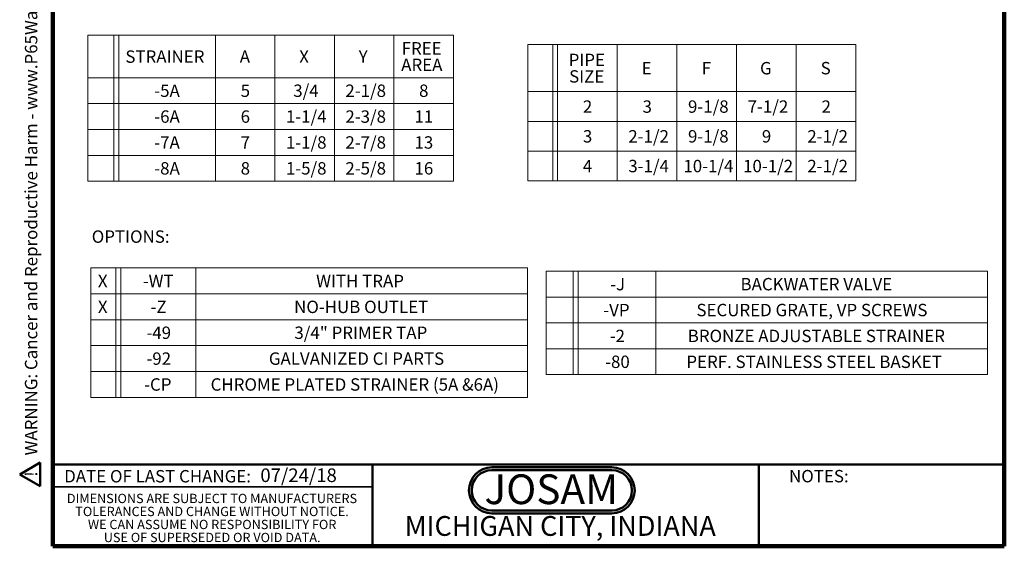
# Model space of a CAD drawing. Units: inches. Extents: x 0.1 to 8.4, y 0.1 to 10.9.
# Drawn here: x 0.1 to 8.4, y 0.1 to 4.5 of the extents above; entities that cross this region are included whole.
import ezdxf

# ---------------------------------------------------------------- set-up
doc = ezdxf.new("R2010")
doc.units = ezdxf.units.IN
doc.header["$MEASUREMENT"] = 0
doc.layers.add('WALL', color=7, linetype='Continuous', lineweight=50)
doc.styles.add('SLDTEXTSTYLE0', font='TXT', dxfattribs={"width": 0.7})
doc.styles.add('SLDTEXTSTYLE1', font='TXT', dxfattribs={"width": 0.605})

# ---------------------------------------------------------------- blocks, each defined once
blk = doc.blocks.new('SW_NOTE_0')
at = {"layer": 'WALL', "color": 0}
for p, q in [((-0.12, 0.009), (0.029, 0.267)), ((0.029, 0.267), (0.178, 0.009)), ((0.178, 0.009), (-0.12, 0.009))]:
    blk.add_line(p, q, dxfattribs=at)
at = {"layer": 'WALL', "color": 0, "insert": (0.034, 0.201), "char_height": 0.156, "attachment_point": 2, "style": 'SLDTEXTSTYLE1'}
blk.add_mtext('!', dxfattribs=at)
blk = doc.blocks.new('prop 65')
at = {"layer": 'WALL', "color": 7}
blk.add_blockref('SW_NOTE_0', (0.127, -0.021), dxfattribs=at)
at = {"layer": 'WALL', "insert": (0.396, 0.18), "char_height": 0.15625, "attachment_point": 1, "style": 'SLDTEXTSTYLE1'}
blk.add_mtext('WARNING: Cancer and Reproductive Harm - www.P65Warnings.ca.gov', dxfattribs=at)
blk = doc.blocks.new('JOSAM')
at = {"layer": 'WALL'}
h = blk.add_hatch(color=256, dxfattribs=at)
edge = h.paths.add_edge_path(flags=0)
edge.add_line((5.0836, 0.7136), (4.0768, 0.7136))
edge.add_arc((4.0768, 0.5197), 0.194, 90, 270)
edge.add_line((4.0768, 0.3257), (5.0836, 0.3257))
edge.add_arc((5.0836, 0.5197), 0.194, 270, 450)
edge = h.paths.add_edge_path(flags=0)
edge.add_arc((5.0836, 0.5197), 0.17, -90, 90, ccw=False)
edge.add_line((5.0836, 0.3497), (4.0768, 0.3497))
edge.add_arc((4.0768, 0.5197), 0.17, 90, 270, ccw=False)
edge.add_line((4.0768, 0.6897), (5.0836, 0.6897))
for p, q in [((4.0768, 0.7136), (5.0836, 0.7136)), ((4.0768, 0.6897), (5.0836, 0.6897)), ((4.0768, 0.3497), (5.0836, 0.3497)), ((4.0768, 0.3257), (5.0836, 0.3257))]:
    blk.add_line(p, q, dxfattribs=at)
for centre, radius, start, end in [((4.0768, 0.5197), 0.194, 90, 270), ((4.0768, 0.5197), 0.17, 90, 270), ((5.0836, 0.5197), 0.194, 270, 90), ((5.0836, 0.5197), 0.17, 270, 90)]:
    blk.add_arc(centre, radius, start, end, dxfattribs=at)
at = {"layer": 'WALL', "insert": (4.5754, 0.6538), "char_height": 0.25, "attachment_point": 2, "style": 'SLDTEXTSTYLE0'}
blk.add_mtext('JOSAM', dxfattribs=at)
blk = doc.blocks.new('SW_NOTE_1')
at = {"color": 0, "linetype": 'Continuous', "lineweight": 0, "char_height": 0.078125, "attachment_point": 2, "style": 'SLDTEXTSTYLE1'}
for s, insert in [('DIMENSIONS ARE SUBJECT TO MANUFACTURERS', (1.2866, 0.1007)), ('TOLERANCES AND CHANGE WITHOUT NOTICE.', (1.287, -0.0087)), ('WE CAN ASSUME NO RESPONSIBILITY FOR', (1.2882, -0.118)), ('USE OF SUPERSEDED OR VOID DATA.', (1.2882, -0.2274))]:
    blk.add_mtext(s, dxfattribs=dict(at, insert=insert))
blk = doc.blocks.new('SW_TABLEANNOTATION_0')
at = {"color": 0, "linetype": 'Continuous', "lineweight": 0}
for p, q in [((0, 0), (0, -1.1457)), ((2.7592, 0), (0, 0)), ((0.2092, 0), (0.2092, -1.1457)), ((0.2509, 0), (0.2509, -1.1457)), ((0.7526, 0), (0.7526, -1.1457)), ((1.2542, 0), (1.2542, -1.1457)), ((1.7559, 0), (1.7559, -1.1457)), ((2.2575, 0), (2.2575, -1.1457)), ((2.7592, -1.1457), (2.7592, 0)), ((0, -0.3957), (2.7592, -0.3957)), ((0, -0.6457), (2.7592, -0.6457)), ((0, -0.8957), (2.7592, -0.8957)), ((0, -1.1457), (2.7592, -1.1457))]:
    blk.add_line(p, q, dxfattribs=at)
at = {"color": 0, "linetype": 'Continuous', "lineweight": 0, "attachment_point": 1, "style": 'SLDTEXTSTYLE1'}
for s, insert, char_height in [('PIPE', (0.3436, -0.0769), 0.10417), ('E', (0.9571, -0.1463), 0.1042), ('F', (1.4626, -0.1463), 0.1042), ('G', (1.9527, -0.1463), 0.1042), ('S', (2.4621, -0.1463), 0.1042), ('SIZE', (0.3474, -0.2158), 0.10417), ('2', (0.4632, -0.4692), 0.1042), ('3', (0.9648, -0.4692), 0.1042), ('9-1/8', (1.3469, -0.4692), 0.10417), ('7-1/2', (1.8485, -0.4692), 0.10417), ('2', (2.4698, -0.4692), 0.1042), ('3', (0.4632, -0.7192), 0.1042), ('2-1/2', (0.8452, -0.7192), 0.10417), ('9-1/8', (1.3469, -0.7192), 0.10417), ('9', (1.9681, -0.7192), 0.1042), ('2-1/2', (2.3502, -0.7192), 0.10417), ('4', (0.4632, -0.9692), 0.1042), ('3-1/4', (0.8452, -0.9692), 0.10417), ('10-1/4', (1.3083, -0.9692), 0.10417), ('10-1/2', (1.81, -0.9692), 0.10417), ('2-1/2', (2.3502, -0.9692), 0.10417)]:
    blk.add_mtext(s, dxfattribs=dict(at, insert=insert, char_height=char_height))
blk = doc.blocks.new('SW_TABLEANNOTATION_1')
at = {"color": 0, "linetype": 'Continuous', "lineweight": 0}
for p, q in [((0, 0), (0, -1.2266)), ((3.074, 0), (0, 0)), ((0.2187, 0), (0.2187, -1.2266)), ((0.2604, 0), (0.2604, -1.2266)), ((1.074, 0), (1.074, -1.2266)), ((1.574, 0), (1.574, -1.2266)), ((2.074, 0), (2.074, -1.2266)), ((2.574, 0), (2.574, -1.2266)), ((3.074, -1.2266), (3.074, 0)), ((0, -0.3564), (3.074, -0.3564)), ((0, -0.574), (3.074, -0.574)), ((0, -0.7915), (3.074, -0.7915)), ((0, -1.0091), (3.074, -1.0091)), ((0, -1.2266), (3.074, -1.2266))]:
    blk.add_line(p, q, dxfattribs=at)
at = {"color": 0, "linetype": 'Continuous', "lineweight": 0, "attachment_point": 1, "style": 'SLDTEXTSTYLE1'}
for s, insert, char_height in [('FREE', (2.6388, -0.0572), 0.10417), ('STRAINER', (0.3161, -0.1267), 0.10417), ('A', (1.2777, -0.1267), 0.1042), ('X', (1.7777, -0.1267), 0.1042), ('Y', (2.2777, -0.1267), 0.1042), ('AREA', (2.635, -0.1961), 0.10417), ('-5A', (0.5592, -0.4137), 0.10417), ('5', (1.2854, -0.4137), 0.1042), ('3/4', (1.7276, -0.4137), 0.10417), ('2-1/8', (2.1658, -0.4137), 0.10417), ('8', (2.7854, -0.4137), 0.1042), ('-6A', (0.5592, -0.6312), 0.10417), ('6', (1.2854, -0.6312), 0.1042), ('1-1/4', (1.6658, -0.6312), 0.10417), ('2-3/8', (2.1658, -0.6312), 0.10417), ('11', (2.7469, -0.6312), 0.10417), ('-7A', (0.5592, -0.8488), 0.10417), ('7', (1.2854, -0.8488), 0.1042), ('1-1/8', (1.6658, -0.8488), 0.10417), ('2-7/8', (2.1658, -0.8488), 0.10417), ('13', (2.7469, -0.8488), 0.10417), ('-8A', (0.5592, -1.0663), 0.10417), ('8', (1.2854, -1.0663), 0.1042), ('1-5/8', (1.6658, -1.0663), 0.10417), ('2-5/8', (2.1658, -1.0663), 0.10417), ('16', (2.7469, -1.0663), 0.10417)]:
    blk.add_mtext(s, dxfattribs=dict(at, insert=insert, char_height=char_height))
blk = doc.blocks.new('SW_TABLEANNOTATION_2')
at = {"color": 0, "linetype": 'Continuous', "lineweight": 0}
for p, q in [((0, 0), (0, -1.0877)), ((3.6702, 0), (0, 0)), ((0.2116, 0), (0.2116, -1.0877)), ((0.2533, 0), (0.2533, -1.0877)), ((0.8827, 0), (0.8827, -1.0877)), ((3.6702, -1.0877), (3.6702, 0)), ((0, -0.2175), (3.6702, -0.2175)), ((0, -0.4351), (3.6702, -0.4351)), ((0, -0.6526), (3.6702, -0.6526)), ((0, -0.8702), (3.6702, -0.8702)), ((0, -1.0877), (3.6702, -1.0877))]:
    blk.add_line(p, q, dxfattribs=at)
at = {"color": 0, "linetype": 'Continuous', "lineweight": 0, "attachment_point": 1, "style": 'SLDTEXTSTYLE1'}
for s, insert, char_height in [('X', (0.0595, -0.0572), 0.1042), ('-WT', (0.4368, -0.0572), 0.10417), ('WITH TRAP', (1.8945, -0.0572), 0.10417), ('X', (0.0595, -0.2748), 0.1042), ('-Z', (0.5024, -0.2748), 0.10417), ('NO-HUB OUTLET', (1.7093, -0.2748), 0.104167), ('-49', (0.4677, -0.4923), 0.10417), ('3/4" PRIMER TAP', (1.7117, -0.4923), 0.104167), ('-92', (0.4677, -0.7099), 0.10417), ('GALVANIZED CI PARTS', (1.4971, -0.7099), 0.104167), ('-CP', (0.4484, -0.9274), 0.10417), ('CHROME PLATED STRAINER (5A &6A)', (1.0072, -0.9274), 0.104167)]:
    blk.add_mtext(s, dxfattribs=dict(at, insert=insert, char_height=char_height))
blk = doc.blocks.new('SW_TABLEANNOTATION_3')
at = {"color": 0, "linetype": 'Continuous', "lineweight": 0}
for p, q in [((0, 0), (0, -0.8702)), ((3.7097, 0), (0, 0)), ((3.7097, -0.8702), (3.7097, 0)), ((0.227, 0), (0.227, -0.8702)), ((0.2688, 0), (0.2688, -0.8702)), ((0.9214, 0), (0.9214, -0.8702)), ((0, -0.2175), (3.7097, -0.2175)), ((0, -0.4351), (3.7097, -0.4351)), ((0, -0.6526), (3.7097, -0.6526)), ((0, -0.8702), (3.7097, -0.8702))]:
    blk.add_line(p, q, dxfattribs=at)
at = {"color": 0, "linetype": 'Continuous', "lineweight": 0, "attachment_point": 1, "style": 'SLDTEXTSTYLE1'}
for s, insert, char_height in [('-J', (0.5372, -0.0572), 0.10417), ('BACKWATER VALVE', (1.6327, -0.0572), 0.104167), ('-VP', (0.4793, -0.2748), 0.10417), ('SECURED GRATE, VP SCREWS', (1.2623, -0.2748), 0.104167), ('-2', (0.5334, -0.4923), 0.10417), ('BRONZE ADJUSTABLE STRAINER', (1.189, -0.4923), 0.104167), ('-80', (0.4948, -0.7099), 0.10417), ('PERF. STAINLESS STEEL BASKET', (1.1775, -0.7099), 0.104167)]:
    blk.add_mtext(s, dxfattribs=dict(at, insert=insert, char_height=char_height))

msp = doc.modelspace()

# ---------------------------------------------------------------- linework, layer by layer
at = {"color": 7, "linetype": 'Continuous', "lineweight": 100}
for p, q in [((0.3984375, 0.0625), (0.3984375, 10.9375)), ((8.3984375, 0.0625), (8.3984375, 10.9375)), ((8.3984375, 0.0625), (0.3984375, 0.0625))]:
    msp.add_line(p, q, dxfattribs=at)
at = {"color": 7, "linetype": 'Continuous', "lineweight": 50}
for p, q in [((0.3984375, 0.75), (8.3984375, 0.75)), ((3.0859375, 0.75), (3.0859375, 0.0625)), ((6.3359375, 0.0625), (6.3359375, 0.75))]:
    msp.add_line(p, q, dxfattribs=at)
at = {"color": 7, "linetype": 'Continuous', "lineweight": 35}
msp.add_line((0.3984375, 0.5625), (3.0859375, 0.5625), dxfattribs=at)

# ---------------------------------------------------------------- block references
at = {"color": 7, "linetype": 'Continuous', "xscale": 0.6666666666666666, "yscale": 0.6666666666666666, "zscale": 0.6666666666666666, "rotation": 90.0000000000002}
msp.add_blockref('prop 65', (0.28431621, 0.5625), dxfattribs=at)
at = {"color": 7, "linetype": 'Continuous', "lineweight": 0}
for name, p in [('SW_TABLEANNOTATION_1', (0.69269672, 4.35872248)), ('SW_TABLEANNOTATION_0', (4.39214312, 4.28086622)), ('SW_TABLEANNOTATION_2', (0.71818562, 2.40251198)), ('SW_TABLEANNOTATION_3', (4.54768392, 2.37585893)), ('SW_NOTE_1', (0.45038126, 0.40322916))]:
    msp.add_blockref(name, p, dxfattribs=at)
at = {"color": 7, "linetype": 'Continuous'}
msp.add_blockref('JOSAM', (0.01401098, 0.01340453), dxfattribs=at)

# ---------------------------------------------------------------- texts
at = {"color": 7, "linetype": 'Continuous', "lineweight": 0, "style": 'SLDTEXTSTYLE1'}
for s, insert, char_height, attachment_point in [('OPTIONS:', (0.72592364, 2.71848548), 0.104166667, 1), ('DATE OF LAST CHANGE:', (1.27957774, 0.70374066), 0.1041666667, 2), ('07/24/18', (2.14360722, 0.71738175), 0.114583333, 1), ('NOTES:', (6.83913256, 0.70443608), 0.104166667, 2), ('MICHIGAN CITY, INDIANA', (4.66492553, 0.31703368), 0.1666666667, 2)]:
    msp.add_mtext(s, dxfattribs=dict(at, insert=insert, char_height=char_height, attachment_point=attachment_point))

doc.saveas('drawing.dxf')
